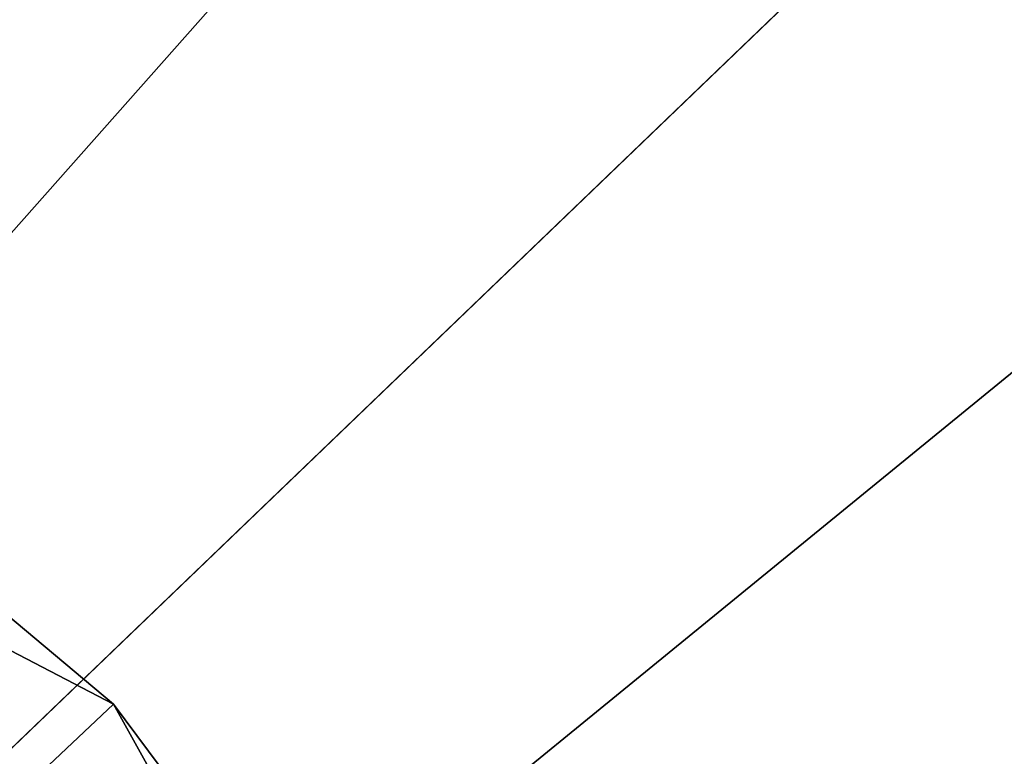
# Model space of a CAD drawing. Extents: x -25 to 25, y -112 to 25.
# Drawn here: x 13 to 18, y 13 to 16 of the extents above; entities that cross this region are included whole.
import ezdxf

# ---------------------------------------------------------------- set-up
doc = ezdxf.new("R2010")
doc.units = 0
doc.layers.add('L4', color=7, linetype='CONTINUOUS')
doc.layers.add('L5', color=7, linetype='CONTINUOUS')

msp = doc.modelspace()

# ---------------------------------------------------------------- linework, layer by layer
at = {"layer": 'L4', "color": 7}
for points in [[(10.44067, 15.87427), (13.8201, 13.03859), (0, 0)], [(13.8201, 13.03859, 100), (13.8201, 13.03859), (10.44067, 15.87427)], [(13.8201, 13.03859, 100), (10.44067, 15.87427), (10.44067, 15.87427, 100)], [(12.26777, 13.84745, 100), (13.8201, 13.03859, 100), (10.44067, 15.87427, 100)], [(11.88491, 13.4153, 99), (15.2252, 10.5092, 100), (12.26777, 13.84745, 100)], [(15.2252, 10.5092, 100), (13.8201, 13.03859, 100), (12.26777, 13.84745, 100)], [(0, 0, 99), (14.75005, 10.18123, 99), (11.88491, 13.4153, 99)], [(14.75005, 10.18123, 99), (15.2252, 10.5092, 100), (11.88491, 13.4153, 99)], [(0, 0), (13.8201, 13.03859), (16.45448, 9.5)], [(16.45448, 9.5, 100), (16.45448, 9.5), (13.8201, 13.03859)], [(16.45448, 9.5, 100), (13.8201, 13.03859), (13.8201, 13.03859, 100)], [(15.2252, 10.5092, 100), (16.45448, 9.5, 100), (13.8201, 13.03859, 100)]]:
    msp.add_3dface(points, dxfattribs=at)
at = {"layer": 'L5', "color": 7}
for points in [[(0, 0, -5), (11.61808, 22.1364, -5), (15.01856, 19.98607, -5)], [(14.65811, 19.5064), (13.04097, 20.62264), (0, 0)], [(15.01856, 19.98607, -5), (18.03006, 17.31811, -5), (0, 0, -5)], [(0, 0), (16.18019, 18.26366), (14.65811, 19.5064)], [(0, 0), (17.59734, 16.90247), (16.18019, 18.26366)], [(0, 0, -5), (18.03006, 17.31811, -5), (20.5746, 14.20162, -5)], [(18.90036, 15.43167), (17.8137, 17.11029, -0.080385), (17.59734, 16.90247)], [(18.90036, 15.43167), (17.59734, 16.90247), (0, 0)], [(0, 0), (20.08081, 13.86078), (18.90036, 15.43167)], [(0, 0, -5), (20.5746, 14.20162, -5), (22.58626, 10.71731, -5)], [(0, 0), (21.13102, 12.2), (20.08081, 13.86078)]]:
    msp.add_3dface(points, dxfattribs=at)

doc.saveas('drawing.dxf')
